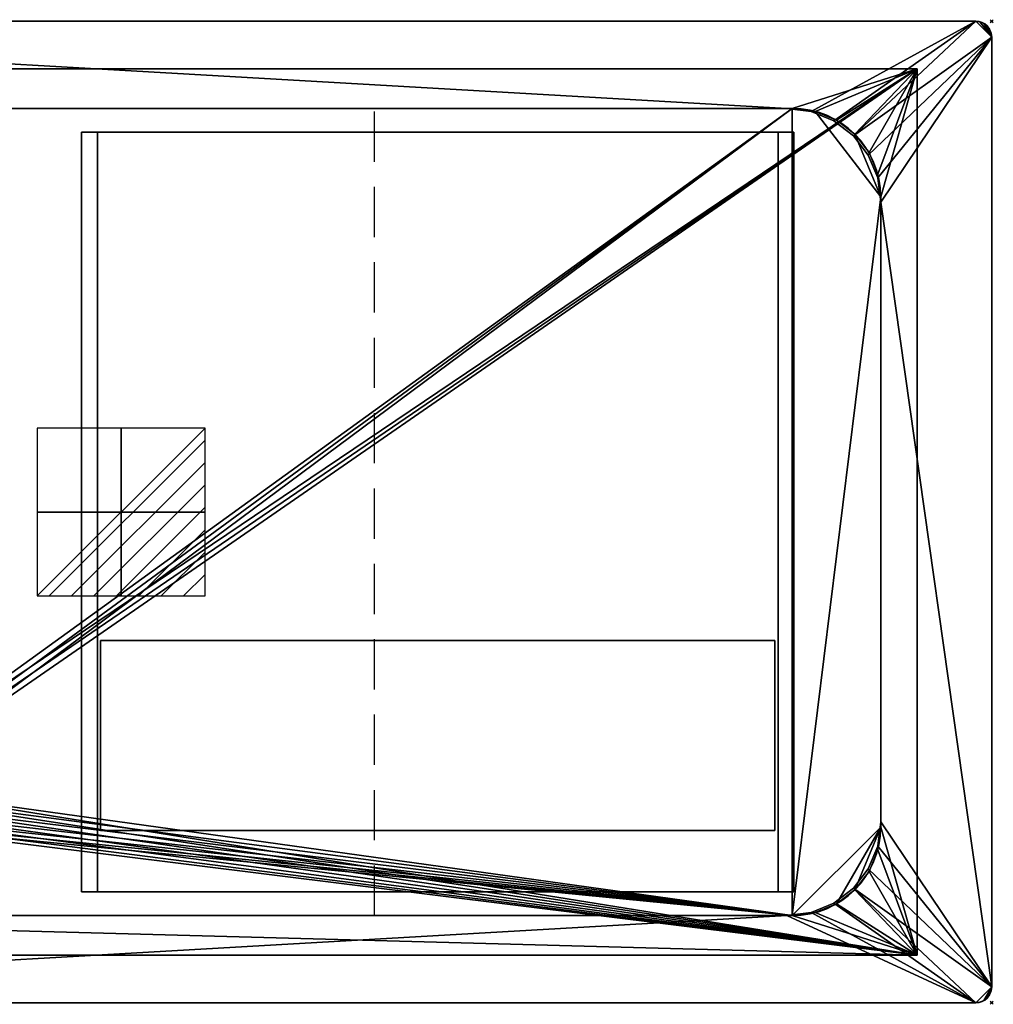
# Model space of a CAD drawing. Extents: x -1 to 1101, y -621 to 1.
# Drawn here: x 486 to 1101, y -621 to 1 of the extents above; entities that cross this region are included whole.
import ezdxf

# ---------------------------------------------------------------- set-up
doc = ezdxf.new("R2010")
doc.units = 0
doc.header["$PDMODE"] = 35
doc.linetypes.add('NASCOSTA', pattern=[9.525, 6.35, -3.175])
for name, color, linetype in [('IQ_200_2D', 1, 'Continuous'), ('IQ_200_3D', 1, 'Continuous'), ('IQ_204_2D', 7, 'Continuous'), ('IQ_CON_ELECTRICITY_INT', 7, 'Continuous'), ('IQ_INS_3D', 3, 'Continuous')]:
    doc.layers.add(name, color=color, linetype=linetype)

# ---------------------------------------------------------------- blocks, each defined once
blk = doc.blocks.new('*X2')
at = {"color": 0}
for p, q in [((286.774344, 2204.447934), (296.618251, 2214.291842)), ((286.774344, 2205.862148), (295.204037, 2214.291842)), ((286.774344, 2207.276361), (293.789824, 2214.291842)), ((286.774344, 2208.690575), (292.37561, 2214.291842)), ((286.774344, 2210.104788), (290.961397, 2214.291842)), ((286.774344, 2211.519002), (289.547183, 2214.291842)), ((286.774344, 2212.933216), (288.13297, 2214.291842))]:
    blk.add_line(p, q, dxfattribs=at)
blk = doc.blocks.new('ELECTRICITY')
for p, q in [((2.121, 2.121), (-2.121, 2.121)), ((-2.121, 2.121), (-2.121, -2.121)), ((-2.121, -2.121), (2.121, 2.121)), ((2.121, -2.121), (2.121, 2.121)), ((-2.121, -2.121), (2.121, -2.121))]:
    blk.add_line(p, q)
at = {"extrusion": (-1, 0, 0)}
for p, q in [((0, -2.121, 2.121), (0, 2.121, 2.121)), ((0, 2.121, -2.121), (0, -2.121, -2.121)), ((0, 2.121, 2.121), (0, 2.121, -2.121)), ((0, 2.121, -2.121), (0, -2.121, 2.121)), ((0, -2.121, -2.121), (0, -2.121, 2.121))]:
    blk.add_line(p, q, dxfattribs=at)
at = {"extrusion": (0, -1, 0)}
for p, q in [((2.121, 0, 2.121), (-2.121, 0, 2.121)), ((-2.121, 0, -2.121), (2.121, 0, -2.121)), ((-2.121, 0, 2.121), (-2.121, 0, -2.121)), ((-2.121, 0, -2.121), (2.121, 0, 2.121)), ((2.121, 0, -2.121), (2.121, 0, 2.121))]:
    blk.add_line(p, q, dxfattribs=at)
at = {"xscale": 0.4000000000000909, "yscale": 0.4000000000000909, "zscale": 0.4000000000000909}
blk.add_blockref('*X2', (-116.831, -883.595), dxfattribs=at)
at = {"extrusion": (-1, 0, 0), "xscale": 0.3999999999999773, "yscale": 0.3999999999999773, "zscale": 0.3999999999999773}
blk.add_blockref('*X2', (-116.831, -883.595), dxfattribs=at)
at = {"extrusion": (0, -1, 0), "xscale": 0.4000000000000909, "yscale": 0.4000000000000909, "zscale": 0.4000000000000909}
blk.add_blockref('*X2', (-116.831, -883.595), dxfattribs=at)

msp = doc.modelspace()

# ---------------------------------------------------------------- linework, layer by layer
at = {"layer": 'IQ_200_2D'}
for p, q in [((1090, 0), (10, 0)), ((1100, -610), (1100, -10)), ((10, -620), (1090, -620))]:
    msp.add_line(p, q, dxfattribs=at)
for centre, start, end in [((1090, -10), 0, 90), ((1090, -610), 270, 0)]:
    msp.add_arc(centre, 10, start, end, dxfattribs=at)
at = {"layer": 'IQ_204_2D', "color": 8, "linetype": 'NASCOSTA', "ltscale": 5}
for p, q in [((47.2, -30), (1052.8, -30)), ((1052.8, -30), (1052.8, -590)), ((525, -70), (975, -70)), ((525, -550), (525, -70)), ((975, -70), (975, -550)), ((975, -550), (525, -550)), ((1052.8, -590), (47.2, -590))]:
    msp.add_line(p, q, dxfattribs=at)
at = {"layer": 'IQ_204_2D'}
for p, q in [((126, -55), (974, -55)), ((1030, -111), (1030, -509)), ((974, -565), (126, -565))]:
    msp.add_line(p, q, dxfattribs=at)
at = {"layer": 'IQ_204_2D', "linetype": 'NASCOSTA', "ltscale": 5}
msp.add_line((710, -565), (710, -55), dxfattribs=at)
at = {"layer": 'IQ_204_2D'}
for centre, start, end in [((974, -111), 0, 90), ((974, -509), 270, 0)]:
    msp.add_arc(centre, 56, start, end, dxfattribs=at)
at = {"layer": 'IQ_INS_3D'}
for p in [(1100, 0), (1100, -620)]:
    msp.add_point(p, dxfattribs=at)

# ---------------------------------------------------------------- block references
at = {"layer": 'IQ_CON_ELECTRICITY_INT', "xscale": 25, "yscale": 25, "zscale": 25, "rotation": 180}
msp.add_blockref('ELECTRICITY', (550, -310), dxfattribs=at)

# ---------------------------------------------------------------- meshes
at = {"layer": 'IQ_200_3D'}
mesh = msp.add_polyface(dxfattribs=at)
corners = [(10, -620, 900), (7.41, -619.66, 900), (5, -618.66, 900), (2.93, -617.07, 900), (1.34, -615, 900), (0.34, -612.59, 900), (0, -610, 900), (0, -10, 900), (0.34, -7.41, 900), (1.34, -5, 900), (2.93, -2.93, 900), (5, -1.34, 900), (7.41, -0.34, 900), (10, 0, 900), (1090, 0, 900), (1092.59, -0.34, 900), (1095, -1.34, 900), (1097.07, -2.93, 900), (1098.66, -5, 900), (1099.66, -7.41, 900), (1100, -10, 900), (1100, -610, 900), (1099.66, -612.59, 900), (1098.66, -615, 900), (1097.07, -617.07, 900), (1095, -618.66, 900), (1092.59, -619.66, 900), (1090, -620, 900), (126, -565, 900), (970.65, -565, 900), (986.01, -562.98, 900), (1000.33, -557.05, 900), (1012.62, -547.62, 900), (1022.05, -535.33, 900), (1027.98, -521.01, 900), (1030, -505.65, 900), (1030, -114.35, 900), (1027.98, -98.99, 900), (1022.05, -84.68, 900), (1012.62, -72.38, 900), (1000.33, -62.95, 900), (986.01, -57.02, 900), (970.65, -55, 900), (126, -55, 900), (111.51, -56.91, 900), (98, -62.5, 900), (86.4, -71.4, 900), (77.5, -83, 900), (71.91, -96.51, 900), (70, -111, 900), (70, -509, 900), (71.91, -523.49, 900), (77.5, -537, 900), (86.4, -548.6, 900), (98, -557.5, 900), (111.51, -563.09, 900)]
mesh.append_faces([[corners[k] for k in face] for face in [(24, 21, 22, 23), (10, 7, 8, 9)]], dxfattribs={"vtx0": -1})
mesh.append_faces([[corners[k] for k in face] for face in [(34, 21, 33), (52, 6, 51), (3, 6, 2), (43, 13, 42)]], dxfattribs={"vtx0": -1, "vtx1": -1})
mesh.append_faces([[corners[k] for k in face] for face in [(21, 27, 32, 33)]], dxfattribs={"vtx0": -1, "vtx1": -1, "vtx3": -1})
mesh.append_faces([[corners[k] for k in face] for face in [(21, 24, 25), (21, 35, 36), (14, 41, 42, 13)]], dxfattribs={"vtx0": -1, "vtx2": -1})
mesh.append_faces([[corners[k] for k in face] for face in [(21, 25, 26, 27), (6, 0, 1, 2)]], dxfattribs={"vtx0": -1, "vtx3": -1})
mesh.append_faces([[corners[k] for k in face] for face in [(30, 31, 27), (34, 35, 21), (31, 32, 27), (16, 17, 20, 15), (37, 38, 20), (39, 40, 14), (40, 41, 14), (38, 39, 20), (55, 28, 0), (54, 55, 0), (52, 53, 6), (50, 51, 6), (28, 29, 0), (48, 49, 7), (47, 48, 7), (43, 44, 13), (45, 46, 13), (44, 45, 13), (12, 13, 7, 11), (10, 11, 7)]], dxfattribs={"vtx1": -1, "vtx2": -1})
mesh.append_faces([[corners[k] for k in face] for face in [(14, 15, 20, 39), (53, 54, 0, 6), (46, 47, 7, 13)]], dxfattribs={"vtx1": -1, "vtx2": -1, "vtx3": -1})
mesh.append_faces([[corners[k] for k in face] for face in [(29, 30, 27, 0), (36, 37, 20, 21), (49, 50, 6, 7)]], dxfattribs={"vtx1": -1, "vtx3": -1})
mesh.append_faces([[corners[k] for k in face] for face in [(17, 18, 19, 20), (3, 4, 5, 6)]], dxfattribs={"vtx3": -1})
mesh = msp.add_polyface(dxfattribs=at)
corners = [(10, -620, 902), (1090, -620, 902), (1092.59, -619.66, 902), (1095, -618.66, 902), (1097.07, -617.07, 902), (1098.66, -615, 902), (1099.66, -612.59, 902), (1100, -610, 902), (1100, -10, 902), (1099.66, -7.41, 902), (1098.66, -5, 902), (1097.07, -2.93, 902), (1095, -1.34, 902), (1092.59, -0.34, 902), (1090, 0, 902), (10, 0, 902), (7.41, -0.34, 902), (5, -1.34, 902), (2.93, -2.93, 902), (1.34, -5, 902), (0.34, -7.41, 902), (0, -10, 902), (0, -610, 902), (0.34, -612.59, 902), (1.34, -615, 902), (2.93, -617.07, 902), (5, -618.66, 902), (7.41, -619.66, 902), (126, -565, 902), (111.51, -563.09, 902), (98, -557.5, 902), (86.4, -548.6, 902), (77.5, -537, 902), (71.91, -523.49, 902), (70, -509, 902), (70, -111, 902), (71.91, -96.51, 902), (77.5, -83, 902), (86.4, -71.4, 902), (98, -62.5, 902), (111.51, -56.91, 902), (126, -55, 902), (970.65, -55, 902), (986.01, -57.02, 902), (1000.33, -62.95, 902), (1012.62, -72.38, 902), (1022.05, -84.68, 902), (1027.98, -98.99, 902), (1030, -114.35, 902), (1030, -505.65, 902), (1027.98, -521.01, 902), (1022.05, -535.33, 902), (1012.62, -547.62, 902), (1000.33, -557.05, 902), (986.01, -562.98, 902), (970.65, -565, 902)]
mesh.append_faces([[corners[k] for k in face] for face in [(25, 22, 23, 24), (11, 8, 9, 10)]], dxfattribs={"vtx0": -1})
mesh.append_faces([[corners[k] for k in face] for face in [(33, 22, 32), (51, 7, 50), (4, 7, 3)]], dxfattribs={"vtx0": -1, "vtx1": -1})
mesh.append_faces([[corners[k] for k in face] for face in [(22, 0, 31, 32)]], dxfattribs={"vtx0": -1, "vtx1": -1, "vtx3": -1})
mesh.append_faces([[corners[k] for k in face] for face in [(22, 25, 26), (22, 34, 35), (15, 41, 42)]], dxfattribs={"vtx0": -1, "vtx2": -1})
mesh.append_faces([[corners[k] for k in face] for face in [(22, 26, 27, 0), (7, 1, 2, 3)]], dxfattribs={"vtx0": -1, "vtx3": -1})
mesh.append_faces([[corners[k] for k in face] for face in [(29, 30, 0), (28, 29, 0), (33, 34, 22), (30, 31, 0), (17, 18, 21, 16), (36, 37, 21), (38, 39, 15), (40, 41, 15), (39, 40, 15), (37, 38, 21), (54, 55, 1), (53, 54, 1), (51, 52, 7), (49, 50, 7), (47, 48, 8), (46, 47, 8), (44, 45, 14), (43, 44, 14), (13, 14, 8, 12), (11, 12, 8)]], dxfattribs={"vtx1": -1, "vtx2": -1})
mesh.append_faces([[corners[k] for k in face] for face in [(15, 16, 21, 38), (52, 53, 1, 7), (45, 46, 8, 14)]], dxfattribs={"vtx1": -1, "vtx2": -1, "vtx3": -1})
mesh.append_faces([[corners[k] for k in face] for face in [(55, 28, 0, 1), (35, 36, 21, 22), (48, 49, 7, 8), (42, 43, 14, 15)]], dxfattribs={"vtx1": -1, "vtx3": -1})
mesh.append_faces([[corners[k] for k in face] for face in [(18, 19, 20, 21), (4, 5, 6, 7)]], dxfattribs={"vtx3": -1})
mesh = msp.add_polyface(dxfattribs=at)
corners = [(1090, 0, 902), (1090, 0, 900), (10, 0, 900), (10, 0, 902)]
mesh.append_faces([[corners[k] for k in face] for face in [(0, 1, 2, 3)]])
mesh = msp.add_polyface(dxfattribs=at)
corners = [(1090, 0, 902), (1092.59, -0.34, 902), (1095, -1.34, 902), (1097.07, -2.93, 902), (1098.66, -5, 902), (1099.66, -7.41, 902), (1100, -10, 902), (1100, -10, 900), (1099.66, -7.41, 900), (1098.66, -5, 900), (1097.07, -2.93, 900), (1095, -1.34, 900), (1092.59, -0.34, 900), (1090, 0, 900)]
mesh.append_faces([[corners[k] for k in face] for face in [(7, 8, 5, 6), (0, 1, 12, 13)]], dxfattribs={"vtx1": -1})
mesh.append_faces([[corners[k] for k in face] for face in [(8, 9, 4, 5), (3, 4, 9, 10), (10, 11, 2, 3), (11, 12, 1, 2)]], dxfattribs={"vtx1": -1, "vtx3": -1})
mesh = msp.add_polyface(dxfattribs=at)
corners = [(1100, -610, 902), (1100, -610, 900), (1100, -10, 900), (1100, -10, 902)]
mesh.append_faces([[corners[k] for k in face] for face in [(0, 1, 2, 3)]])
mesh = msp.add_polyface(dxfattribs=at)
corners = [(1052.8, -590, 660), (47.2, -590, 660), (47.2, -30, 660), (1052.8, -30, 660), (367, -490, 660), (367.61, -494.66, 660), (369.41, -499, 660), (372.27, -502.73, 660), (376, -505.59, 660), (380.34, -507.39, 660), (385, -508, 660), (389.66, -507.39, 660), (394, -505.59, 660), (397.73, -502.73, 660), (400.59, -499, 660), (402.39, -494.66, 660), (403, -490, 660), (402.39, -485.34, 660), (400.59, -481, 660), (397.73, -477.27, 660), (394, -474.41, 660), (389.66, -472.61, 660), (385, -472, 660), (380.34, -472.61, 660), (376, -474.41, 660), (372.27, -477.27, 660), (369.41, -481, 660), (367.61, -485.34, 660)]
mesh.append_faces([[corners[k] for k in face] for face in [(20, 3, 19), (22, 2, 21), (12, 0, 11), (7, 1, 6), (4, 1, 27)]], dxfattribs={"vtx0": -1, "vtx1": -1})
mesh.append_faces([[corners[k] for k in face] for face in [(3, 20, 21, 2), (0, 16, 17), (0, 17, 18, 3), (2, 22, 23), (2, 23, 24), (26, 1, 2, 25), (1, 26, 27), (0, 12, 13), (1, 7, 8)]], dxfattribs={"vtx0": -1, "vtx2": -1})
mesh.append_faces([[corners[k] for k in face] for face in [(18, 19, 3), (24, 25, 2), (14, 15, 0), (13, 14, 0), (15, 16, 0), (5, 6, 1), (4, 5, 1), (8, 9, 1), (9, 10, 1)]], dxfattribs={"vtx1": -1, "vtx2": -1})
mesh.append_faces([[corners[k] for k in face] for face in [(10, 11, 0, 1)]], dxfattribs={"vtx1": -1, "vtx3": -1})
mesh = msp.add_polyface(dxfattribs=at)
corners = [(1052.8, -590, 900), (1052.8, -30, 900), (47.2, -30, 900), (47.2, -590, 900), (1030, -509, 900), (1028.09, -523.49, 900), (1022.5, -537, 900), (1013.6, -548.6, 900), (1002, -557.5, 900), (988.49, -563.09, 900), (974, -565, 900), (126, -565, 900), (111.51, -563.09, 900), (98, -557.5, 900), (86.4, -548.6, 900), (77.5, -537, 900), (71.91, -523.49, 900), (70, -509, 900), (70, -111, 900), (71.91, -96.51, 900), (77.5, -83, 900), (86.4, -71.4, 900), (98, -62.5, 900), (111.51, -56.91, 900), (126, -55, 900), (974, -55, 900), (988.49, -56.91, 900), (1002, -62.5, 900), (1013.6, -71.4, 900), (1022.5, -83, 900), (1028.09, -96.51, 900), (1030, -111, 900)]
mesh.append_faces([[corners[k] for k in face] for face in [(8, 0, 7), (13, 3, 12), (30, 1, 29), (27, 1, 26), (20, 2, 19), (22, 2, 21)]], dxfattribs={"vtx0": -1, "vtx1": -1})
mesh.append_faces([[corners[k] for k in face] for face in [(0, 8, 9), (0, 10, 11), (3, 13, 14), (3, 17, 18, 2), (1, 27, 28), (2, 22, 23)]], dxfattribs={"vtx0": -1, "vtx2": -1})
mesh.append_faces([[corners[k] for k in face] for face in [(9, 10, 0), (4, 5, 0), (6, 7, 0), (5, 6, 0), (14, 15, 3), (16, 17, 3), (15, 16, 3), (30, 31, 1), (28, 29, 1), (25, 26, 1), (20, 21, 2), (18, 19, 2), (23, 24, 2)]], dxfattribs={"vtx1": -1, "vtx2": -1})
mesh.append_faces([[corners[k] for k in face] for face in [(31, 4, 0, 1), (11, 12, 3, 0), (24, 25, 1, 2)]], dxfattribs={"vtx1": -1, "vtx3": -1})
mesh = msp.add_polyface(dxfattribs=at)
corners = [(47.2, -30, 660), (47.2, -30, 900), (1052.8, -30, 900), (1052.8, -30, 660)]
mesh.append_faces([[corners[k] for k in face] for face in [(0, 1, 2, 3)]])
mesh = msp.add_polyface(dxfattribs=at)
corners = [(1052.8, -30, 660), (1052.8, -30, 900), (1052.8, -590, 900), (1052.8, -590, 660)]
mesh.append_faces([[corners[k] for k in face] for face in [(0, 1, 2, 3)]])
mesh = msp.add_polyface(dxfattribs=at)
corners = [(974, -565, 663), (988.49, -563.09, 663), (1002, -557.5, 663), (1013.6, -548.6, 663), (1022.5, -537, 663), (1028.09, -523.49, 663), (1030, -509, 663), (1030, -111, 663), (1028.09, -96.51, 663), (1022.5, -83, 663), (1013.6, -71.4, 663), (1002, -62.5, 663), (988.49, -56.91, 663), (974, -55, 663), (126, -55, 663), (111.51, -56.91, 663), (98, -62.5, 663), (86.4, -71.4, 663), (77.5, -83, 663), (71.91, -96.51, 663), (70, -111, 663), (70, -509, 663), (71.91, -523.49, 663), (77.5, -537, 663), (86.4, -548.6, 663), (98, -557.5, 663), (111.51, -563.09, 663), (126, -565, 663), (403, -490, 663), (402.39, -494.66, 663), (400.59, -499, 663), (397.73, -502.73, 663), (394, -505.59, 663), (389.66, -507.39, 663), (385, -508, 663), (380.34, -507.39, 663), (376, -505.59, 663), (372.27, -502.73, 663), (369.41, -499, 663), (367.61, -494.66, 663), (367, -490, 663), (367.61, -485.34, 663), (369.41, -481, 663), (372.27, -477.27, 663), (376, -474.41, 663), (380.34, -472.61, 663), (385, -472, 663), (389.66, -472.61, 663), (394, -474.41, 663), (397.73, -477.27, 663), (400.59, -481, 663), (402.39, -485.34, 663)]
mesh.append_faces([[corners[k] for k in face] for face in [(24, 21, 22, 23)]], dxfattribs={"vtx0": -1})
mesh.append_faces([[corners[k] for k in face] for face in [(28, 0, 51), (50, 13, 49), (45, 14, 44), (46, 14, 45), (32, 0, 31), (38, 27, 37)]], dxfattribs={"vtx0": -1, "vtx1": -1})
mesh.append_faces([[corners[k] for k in face] for face in [(0, 29, 30), (0, 30, 31), (0, 32, 33), (0, 33, 34, 27), (27, 35, 36), (27, 36, 37), (27, 38, 39), (27, 39, 40), (27, 34, 35), (0, 6, 7)]], dxfattribs={"vtx0": -1, "vtx2": -1})
mesh.append_faces([[corners[k] for k in face] for face in [(7, 12, 13, 0)]], dxfattribs={"vtx0": -1, "vtx2": -1, "vtx3": -1})
mesh.append_faces([[corners[k] for k in face] for face in [(7, 10, 11, 12)]], dxfattribs={"vtx0": -1, "vtx3": -1})
mesh.append_faces([[corners[k] for k in face] for face in [(5, 6, 3, 4)]], dxfattribs={"vtx1": -1})
mesh.append_faces([[corners[k] for k in face] for face in [(48, 49, 13), (16, 17, 20, 15), (42, 43, 21), (46, 47, 14), (1, 2, 6, 0), (2, 3, 6), (28, 29, 0), (26, 27, 21, 25), (24, 25, 21), (40, 41, 27)]], dxfattribs={"vtx1": -1, "vtx2": -1})
mesh.append_faces([[corners[k] for k in face] for face in [(50, 51, 0, 13), (14, 15, 20, 44), (41, 42, 21, 27)]], dxfattribs={"vtx1": -1, "vtx2": -1, "vtx3": -1})
mesh.append_faces([[corners[k] for k in face] for face in [(47, 48, 13, 14), (20, 21, 43, 44)]], dxfattribs={"vtx1": -1, "vtx3": -1})
mesh.append_faces([[corners[k] for k in face] for face in [(8, 9, 10, 7)]], dxfattribs={"vtx2": -1})
mesh.append_faces([[corners[k] for k in face] for face in [(17, 18, 19, 20)]], dxfattribs={"vtx3": -1})
mesh = msp.add_polyface(dxfattribs=at)
corners = [(126, -55, 902), (126, -55, 900), (970.65, -55, 900), (970.65, -55, 902)]
mesh.append_faces([[corners[k] for k in face] for face in [(0, 1, 2, 3)]])
mesh = msp.add_polyface(dxfattribs=at)
corners = [(974, -55, 663), (974, -55, 900), (126, -55, 900), (126, -55, 663)]
mesh.append_faces([[corners[k] for k in face] for face in [(0, 1, 2, 3)]])
mesh = msp.add_polyface(dxfattribs=at)
corners = [(1030, -114.35, 902), (1027.98, -98.99, 902), (1022.05, -84.68, 902), (1012.62, -72.38, 902), (1000.33, -62.95, 902), (986.01, -57.02, 902), (970.65, -55, 902), (970.65, -55, 900), (986.01, -57.02, 900), (1000.33, -62.95, 900), (1012.62, -72.38, 900), (1022.05, -84.68, 900), (1027.98, -98.99, 900), (1030, -114.35, 900)]
mesh.append_faces([[corners[k] for k in face] for face in [(8, 5, 6, 7), (1, 12, 13, 0)]], dxfattribs={"vtx0": -1})
mesh.append_faces([[corners[k] for k in face] for face in [(9, 4, 5, 8), (4, 9, 10, 3), (11, 2, 3, 10), (12, 1, 2, 11)]], dxfattribs={"vtx0": -1, "vtx2": -1})
mesh = msp.add_polyface(dxfattribs=at)
corners = [(974, -55, 663), (988.49, -56.91, 663), (1002, -62.5, 663), (1013.6, -71.4, 663), (1022.5, -83, 663), (1028.09, -96.51, 663), (1030, -111, 663), (1030, -111, 900), (1028.09, -96.51, 900), (1022.5, -83, 900), (1013.6, -71.4, 900), (1002, -62.5, 900), (988.49, -56.91, 900), (974, -55, 900)]
mesh.append_faces([[corners[k] for k in face] for face in [(0, 1, 12, 13)]], dxfattribs={"vtx1": -1})
mesh.append_faces([[corners[k] for k in face] for face in [(4, 5, 8, 9), (3, 4, 9, 10), (1, 2, 11, 12), (10, 11, 2, 3)]], dxfattribs={"vtx1": -1, "vtx3": -1})
mesh.append_faces([[corners[k] for k in face] for face in [(5, 6, 7, 8)]], dxfattribs={"vtx3": -1})
mesh = msp.add_polyface(dxfattribs=at)
corners = [(975, -70, 267), (975, -70, 660), (965, -70, 660), (965, -70, 277), (535, -70, 277), (535, -70, 660), (525, -70, 660), (525, -70, 267)]
mesh.append_faces([[corners[k] for k in face] for face in [(5, 4, 7, 6)]], dxfattribs={"vtx1": -1})
mesh.append_faces([[corners[k] for k in face] for face in [(0, 7, 4, 3)]], dxfattribs={"vtx1": -1, "vtx3": -1})
mesh.append_faces([[corners[k] for k in face] for face in [(2, 1, 0, 3)]], dxfattribs={"vtx2": -1})
mesh = msp.add_polyface(dxfattribs=at)
corners = [(975, -550, 267), (975, -70, 267), (525, -70, 267), (525, -550, 267)]
mesh.append_faces([[corners[k] for k in face] for face in [(3, 2, 1, 0)]])
mesh = msp.add_polyface(dxfattribs=at)
corners = [(525, -550, 267), (525, -70, 267), (525, -70, 660), (525, -550, 660)]
mesh.append_faces([[corners[k] for k in face] for face in [(3, 2, 1, 0)]])
mesh = msp.add_polyface(dxfattribs=at)
corners = [(525, -550, 660), (525, -70, 660), (535, -70, 660), (535, -550, 660)]
mesh.append_faces([[corners[k] for k in face] for face in [(3, 2, 1, 0)]])
mesh = msp.add_polyface(dxfattribs=at)
corners = [(535, -550, 660), (535, -70, 660), (535, -70, 277), (535, -550, 277)]
mesh.append_faces([[corners[k] for k in face] for face in [(3, 2, 1, 0)]])
mesh = msp.add_polyface(dxfattribs=at)
corners = [(535, -550, 277), (535, -70, 277), (965, -70, 277), (965, -550, 277)]
mesh.append_faces([[corners[k] for k in face] for face in [(3, 2, 1, 0)]])
mesh = msp.add_polyface(dxfattribs=at)
corners = [(965, -550, 277), (965, -70, 277), (965, -70, 660), (965, -550, 660)]
mesh.append_faces([[corners[k] for k in face] for face in [(3, 2, 1, 0)]])
mesh = msp.add_polyface(dxfattribs=at)
corners = [(965, -550, 660), (965, -70, 660), (975, -70, 660), (975, -550, 660)]
mesh.append_faces([[corners[k] for k in face] for face in [(3, 2, 1, 0)]])
mesh = msp.add_polyface(dxfattribs=at)
corners = [(975, -550, 660), (975, -70, 660), (975, -70, 267), (975, -550, 267)]
mesh.append_faces([[corners[k] for k in face] for face in [(3, 2, 1, 0)]])
mesh = msp.add_polyface(dxfattribs=at)
corners = [(1030, -509, 663), (1030, -509, 900), (1030, -111, 900), (1030, -111, 663)]
mesh.append_faces([[corners[k] for k in face] for face in [(0, 1, 2, 3)]])
mesh = msp.add_polyface(dxfattribs=at)
corners = [(1030, -114.35, 902), (1030, -114.35, 900), (1030, -505.65, 900), (1030, -505.65, 902)]
mesh.append_faces([[corners[k] for k in face] for face in [(0, 1, 2, 3)]])
mesh = msp.add_polyface(dxfattribs=at)
corners = [(537, -391.2, 615), (537, -511.2, 615), (537, -511.2, 277), (537, -391.2, 277)]
mesh.append_faces([[corners[k] for k in face] for face in [(3, 2, 1, 0)]])
mesh = msp.add_polyface(dxfattribs=at)
corners = [(537, -391.2, 277), (963, -391.2, 277), (963, -391.2, 615), (537, -391.2, 615)]
mesh.append_faces([[corners[k] for k in face] for face in [(3, 2, 1, 0)]])
mesh = msp.add_polyface(dxfattribs=at)
corners = [(537, -391.2, 615), (963, -391.2, 615), (963, -511.2, 615), (537, -511.2, 615)]
mesh.append_faces([[corners[k] for k in face] for face in [(3, 2, 1, 0)]])
mesh = msp.add_polyface(dxfattribs=at)
corners = [(537, -511.2, 277), (963, -511.2, 277), (963, -391.2, 277), (537, -391.2, 277)]
mesh.append_faces([[corners[k] for k in face] for face in [(3, 2, 1, 0)]])
mesh = msp.add_polyface(dxfattribs=at)
corners = [(963, -511.2, 277), (963, -511.2, 615), (963, -391.2, 615), (963, -391.2, 277)]
mesh.append_faces([[corners[k] for k in face] for face in [(3, 2, 1, 0)]])
mesh = msp.add_polyface(dxfattribs=at)
corners = [(970.65, -565, 902), (986.01, -562.98, 902), (1000.33, -557.05, 902), (1012.62, -547.62, 902), (1022.05, -535.33, 902), (1027.98, -521.01, 902), (1030, -505.65, 902), (1030, -505.65, 900), (1027.98, -521.01, 900), (1022.05, -535.33, 900), (1012.62, -547.62, 900), (1000.33, -557.05, 900), (986.01, -562.98, 900), (970.65, -565, 900)]
mesh.append_faces([[corners[k] for k in face] for face in [(8, 5, 6, 7), (1, 12, 13, 0)]], dxfattribs={"vtx0": -1})
mesh.append_faces([[corners[k] for k in face] for face in [(9, 4, 5, 8), (4, 9, 10, 3), (11, 2, 3, 10), (12, 1, 2, 11)]], dxfattribs={"vtx0": -1, "vtx2": -1})
mesh = msp.add_polyface(dxfattribs=at)
corners = [(1030, -509, 663), (1028.09, -523.49, 663), (1022.5, -537, 663), (1013.6, -548.6, 663), (1002, -557.5, 663), (988.49, -563.09, 663), (974, -565, 663), (974, -565, 900), (988.49, -563.09, 900), (1002, -557.5, 900), (1013.6, -548.6, 900), (1022.5, -537, 900), (1028.09, -523.49, 900), (1030, -509, 900)]
mesh.append_faces([[corners[k] for k in face] for face in [(0, 1, 12, 13)]], dxfattribs={"vtx1": -1})
mesh.append_faces([[corners[k] for k in face] for face in [(4, 5, 8, 9), (3, 4, 9, 10), (1, 2, 11, 12), (10, 11, 2, 3)]], dxfattribs={"vtx1": -1, "vtx3": -1})
mesh.append_faces([[corners[k] for k in face] for face in [(5, 6, 7, 8)]], dxfattribs={"vtx3": -1})
mesh = msp.add_polyface(dxfattribs=at)
corners = [(537, -511.2, 615), (963, -511.2, 615), (963, -511.2, 277), (537, -511.2, 277)]
mesh.append_faces([[corners[k] for k in face] for face in [(3, 2, 1, 0)]])
mesh = msp.add_polyface(dxfattribs=at)
corners = [(975, -550, 267), (525, -550, 267), (525, -550, 660), (535, -550, 660), (535, -550, 277), (965, -550, 277), (965, -550, 660), (975, -550, 660)]
mesh.append_faces([[corners[k] for k in face] for face in [(6, 5, 0, 7)]], dxfattribs={"vtx1": -1})
mesh.append_faces([[corners[k] for k in face] for face in [(1, 0, 5, 4)]], dxfattribs={"vtx1": -1, "vtx3": -1})
mesh.append_faces([[corners[k] for k in face] for face in [(3, 2, 1, 4)]], dxfattribs={"vtx2": -1})
mesh = msp.add_polyface(dxfattribs=at)
corners = [(970.65, -565, 902), (970.65, -565, 900), (126, -565, 900), (126, -565, 902)]
mesh.append_faces([[corners[k] for k in face] for face in [(0, 1, 2, 3)]])
mesh = msp.add_polyface(dxfattribs=at)
corners = [(126, -565, 663), (126, -565, 900), (974, -565, 900), (974, -565, 663)]
mesh.append_faces([[corners[k] for k in face] for face in [(0, 1, 2, 3)]])
mesh = msp.add_polyface(dxfattribs=at)
corners = [(1052.8, -590, 660), (1052.8, -590, 900), (47.2, -590, 900), (47.2, -590, 660)]
mesh.append_faces([[corners[k] for k in face] for face in [(0, 1, 2, 3)]])
mesh = msp.add_polyface(dxfattribs=at)
corners = [(1100, -610, 902), (1099.66, -612.59, 902), (1098.66, -615, 902), (1097.07, -617.07, 902), (1095, -618.66, 902), (1092.59, -619.66, 902), (1090, -620, 902), (1090, -620, 900), (1092.59, -619.66, 900), (1095, -618.66, 900), (1097.07, -617.07, 900), (1098.66, -615, 900), (1099.66, -612.59, 900), (1100, -610, 900)]
mesh.append_faces([[corners[k] for k in face] for face in [(7, 8, 5, 6), (0, 1, 12, 13)]], dxfattribs={"vtx1": -1})
mesh.append_faces([[corners[k] for k in face] for face in [(8, 9, 4, 5), (3, 4, 9, 10), (10, 11, 2, 3), (11, 12, 1, 2)]], dxfattribs={"vtx1": -1, "vtx3": -1})
mesh = msp.add_polyface(dxfattribs=at)
corners = [(10, -620, 902), (10, -620, 900), (1090, -620, 900), (1090, -620, 902)]
mesh.append_faces([[corners[k] for k in face] for face in [(0, 1, 2, 3)]])

doc.saveas('drawing.dxf')
